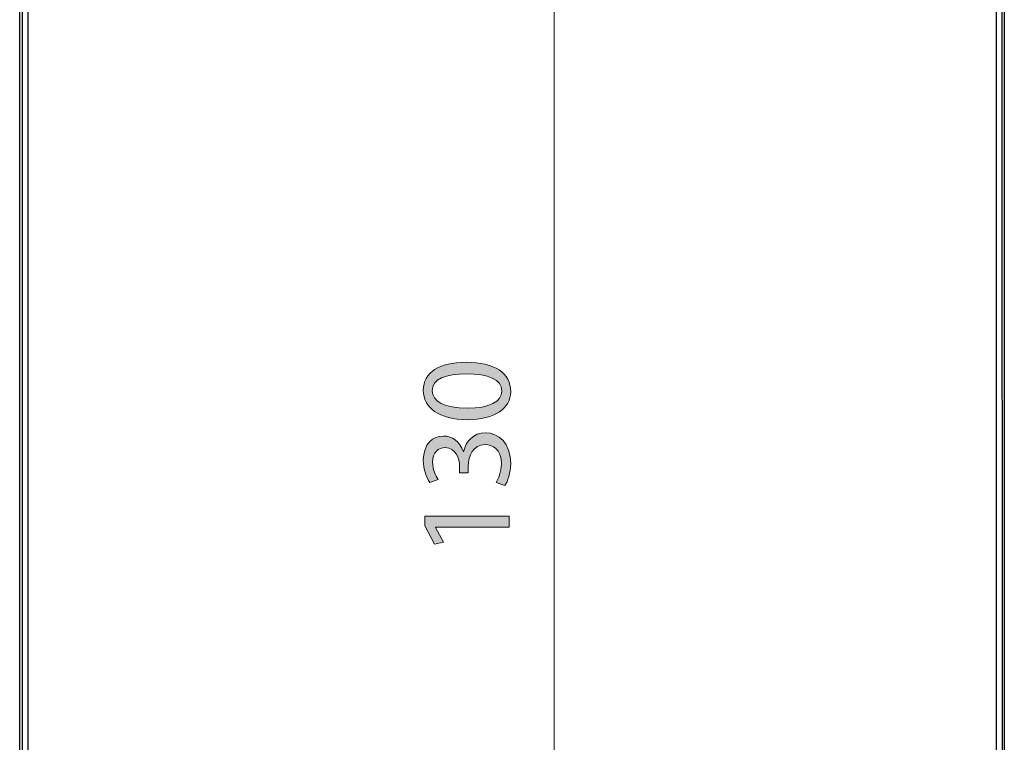
# Model space of a CAD drawing. Units: millimetres. Extents: x -780 to 1225, y -1416 to 360.
# Drawn here: x -665 to -568, y -1266 to -1195 of the extents above; entities that cross this region are included whole.
import ezdxf

# ---------------------------------------------------------------- set-up
doc = ezdxf.new("R2010")
doc.units = ezdxf.units.MM
doc.header["$MEASUREMENT"] = 0
doc.layers.add('Livello 2', color=7, linetype='Continuous', lineweight=0)

# ---------------------------------------------------------------- blocks, each defined once
blk = doc.blocks.new('Block_46')
at = {"layer": 'Livello 2', "true_color": 0x1d1d1b, "transparency": 33554687}
h = blk.add_hatch(color=250, dxfattribs=at)
h.dxf.hatch_style = 2
edge = h.paths.add_edge_path()
edge.add_spline(control_points=[(-621.011, -1233.246), (-618.848, -1233.246), (-617.619, -1232.58), (-617.619, -1231.556), (-617.619, -1230.404), (-618.963, -1229.854), (-621.088, -1229.854), (-623.136, -1229.854), (-624.48, -1230.379), (-624.48, -1231.543), (-624.48, -1232.529), (-623.277, -1233.246), (-621.011, -1233.246)], knot_values=[0, 0, 0, 0, 1, 1, 1, 2, 2, 2, 3, 3, 3, 4, 4, 4, 4], degree=3, periodic=0)
edge = h.paths.add_edge_path()
edge.add_spline(control_points=[(-621.139, -1228.727), (-618.31, -1228.727), (-616.748, -1229.777), (-616.748, -1231.62), (-616.748, -1233.246), (-618.272, -1234.347), (-621.024, -1234.372), (-623.814, -1234.372), (-625.35, -1233.169), (-625.35, -1231.479), (-625.35, -1229.725), (-623.789, -1228.727), (-621.139, -1228.727)], knot_values=[0, 0, 0, 0, 1, 1, 1, 2, 2, 2, 3, 3, 3, 4, 4, 4, 4], degree=3, periodic=0)
h = blk.add_hatch(color=250, dxfattribs=at)
h.dxf.hatch_style = 2
edge = h.paths.add_edge_path()
edge.add_spline(control_points=[(-618.182, -1240.555), (-617.977, -1240.235), (-617.657, -1239.493), (-617.657, -1238.712), (-617.657, -1237.265), (-618.579, -1236.818), (-619.27, -1236.83), (-620.435, -1236.843), (-620.934, -1237.893), (-620.934, -1238.981), (-620.934, -1238.981), (-620.934, -1239.608), (-620.934, -1239.608), (-620.934, -1239.608), (-621.779, -1239.608), (-621.779, -1239.608), (-621.779, -1239.608), (-621.779, -1238.981), (-621.779, -1238.981), (-621.779, -1238.162), (-622.201, -1237.125), (-623.187, -1237.125), (-623.853, -1237.125), (-624.441, -1237.547), (-624.441, -1238.584), (-624.441, -1239.25), (-624.147, -1239.89), (-623.891, -1240.248), (-623.891, -1240.248), (-624.71, -1240.542), (-624.71, -1240.542), (-625.03, -1240.107), (-625.35, -1239.263), (-625.35, -1238.366), (-625.35, -1236.728), (-624.377, -1235.986), (-623.366, -1235.986), (-622.509, -1235.986), (-621.779, -1236.497), (-621.408, -1237.522), (-621.408, -1237.522), (-621.382, -1237.522), (-621.382, -1237.522), (-621.177, -1236.497), (-620.409, -1235.665), (-619.245, -1235.665), (-617.913, -1235.665), (-616.748, -1236.702), (-616.748, -1238.699), (-616.748, -1239.634), (-617.043, -1240.453), (-617.312, -1240.863), (-617.312, -1240.863), (-618.182, -1240.555), (-618.182, -1240.555)], knot_values=[0, 0, 0, 0, 1, 1, 1, 2, 2, 2, 3, 3, 3, 4, 4, 4, 5, 5, 5, 6, 6, 6, 7, 7, 7, 8, 8, 8, 9, 9, 9, 10, 10, 10, 11, 11, 11, 12, 12, 12, 13, 13, 13, 14, 14, 14, 15, 15, 15, 16, 16, 16, 17, 17, 17, 18, 18, 18, 18], degree=3, periodic=0)
h = blk.add_hatch(color=250, dxfattribs=at)
h.dxf.hatch_style = 2
edge = h.paths.add_edge_path()
edge.add_spline(control_points=[(-624.16, -1244.946), (-624.16, -1244.946), (-624.16, -1244.972), (-624.16, -1244.972), (-624.16, -1244.972), (-623.379, -1246.418), (-623.379, -1246.418), (-623.379, -1246.418), (-624.237, -1246.636), (-624.237, -1246.636), (-624.237, -1246.636), (-625.21, -1244.818), (-625.21, -1244.818), (-625.21, -1244.818), (-625.21, -1243.858), (-625.21, -1243.858), (-625.21, -1243.858), (-616.889, -1243.858), (-616.889, -1243.858), (-616.889, -1243.858), (-616.889, -1244.946), (-616.889, -1244.946), (-616.889, -1244.946), (-624.16, -1244.946), (-624.16, -1244.946)], knot_values=[0, 0, 0, 0, 1, 1, 1, 2, 2, 2, 3, 3, 3, 4, 4, 4, 5, 5, 5, 6, 6, 6, 7, 7, 7, 8, 8, 8, 8], degree=3, periodic=0)
at = {"layer": 'Livello 2'}
for points, knots in [([(-621.139, -1228.727), (-618.31, -1228.727), (-616.748, -1229.777), (-616.748, -1231.62), (-616.748, -1233.246), (-618.272, -1234.347), (-621.024, -1234.372), (-623.814, -1234.372), (-625.35, -1233.169), (-625.35, -1231.479), (-625.35, -1229.725), (-623.789, -1228.727), (-621.139, -1228.727)], [0, 0, 0, 0, 1, 1, 1, 2, 2, 2, 3, 3, 3, 4, 4, 4, 4]), ([(-621.011, -1233.246), (-618.848, -1233.246), (-617.619, -1232.58), (-617.619, -1231.556), (-617.619, -1230.404), (-618.963, -1229.854), (-621.088, -1229.854), (-623.136, -1229.854), (-624.48, -1230.379), (-624.48, -1231.543), (-624.48, -1232.529), (-623.277, -1233.246), (-621.011, -1233.246)], [0, 0, 0, 0, 1, 1, 1, 2, 2, 2, 3, 3, 3, 4, 4, 4, 4]), ([(-618.182, -1240.555), (-617.977, -1240.235), (-617.657, -1239.493), (-617.657, -1238.712), (-617.657, -1237.265), (-618.579, -1236.818), (-619.27, -1236.83), (-620.435, -1236.843), (-620.934, -1237.893), (-620.934, -1238.981), (-620.934, -1238.981), (-620.934, -1239.608), (-620.934, -1239.608), (-620.934, -1239.608), (-621.779, -1239.608), (-621.779, -1239.608), (-621.779, -1239.608), (-621.779, -1238.981), (-621.779, -1238.981), (-621.779, -1238.162), (-622.201, -1237.125), (-623.187, -1237.125), (-623.853, -1237.125), (-624.441, -1237.547), (-624.441, -1238.584), (-624.441, -1239.25), (-624.147, -1239.89), (-623.891, -1240.248), (-623.891, -1240.248), (-624.71, -1240.542), (-624.71, -1240.542), (-625.03, -1240.107), (-625.35, -1239.263), (-625.35, -1238.366), (-625.35, -1236.728), (-624.377, -1235.986), (-623.366, -1235.986), (-622.509, -1235.986), (-621.779, -1236.497), (-621.408, -1237.522), (-621.408, -1237.522), (-621.382, -1237.522), (-621.382, -1237.522), (-621.177, -1236.497), (-620.409, -1235.665), (-619.245, -1235.665), (-617.913, -1235.665), (-616.748, -1236.702), (-616.748, -1238.699), (-616.748, -1239.634), (-617.043, -1240.453), (-617.312, -1240.863), (-617.312, -1240.863), (-618.182, -1240.555), (-618.182, -1240.555)], [0, 0, 0, 0, 1, 1, 1, 2, 2, 2, 3, 3, 3, 4, 4, 4, 5, 5, 5, 6, 6, 6, 7, 7, 7, 8, 8, 8, 9, 9, 9, 10, 10, 10, 11, 11, 11, 12, 12, 12, 13, 13, 13, 14, 14, 14, 15, 15, 15, 16, 16, 16, 17, 17, 17, 18, 18, 18, 18]), ([(-624.16, -1244.946), (-624.16, -1244.946), (-624.16, -1244.972), (-624.16, -1244.972), (-624.16, -1244.972), (-623.379, -1246.418), (-623.379, -1246.418), (-623.379, -1246.418), (-624.237, -1246.636), (-624.237, -1246.636), (-624.237, -1246.636), (-625.21, -1244.818), (-625.21, -1244.818), (-625.21, -1244.818), (-625.21, -1243.858), (-625.21, -1243.858), (-625.21, -1243.858), (-616.889, -1243.858), (-616.889, -1243.858), (-616.889, -1243.858), (-616.889, -1244.946), (-616.889, -1244.946), (-616.889, -1244.946), (-624.16, -1244.946), (-624.16, -1244.946)], [0, 0, 0, 0, 1, 1, 1, 2, 2, 2, 3, 3, 3, 4, 4, 4, 5, 5, 5, 6, 6, 6, 7, 7, 7, 8, 8, 8, 8])]:
    blk.add_open_spline(points, degree=3, knots=knots, dxfattribs=at)

msp = doc.modelspace()

# ---------------------------------------------------------------- linework, layer by layer
at = {"layer": 'Livello 2', "color": 18, "lineweight": 18, "true_color": 0x010101}
msp.add_line((-612.475, -1323.299), (-612.475, -1155.972), dxfattribs=at)
at = {"layer": 'Livello 2', "color": 18, "lineweight": 25, "true_color": 0x010101}
for points in [[(-665.086, -1275.045), (-665.086, -1274.682), (-665.086, -1274.315), (-665.086, -1190.564), (-665.085, -1189.376), (-665.083, -1187.877), (-665.081, -1186.374), (-665.074, -1183.443), (-665.062, -1180.506), (-665.046, -1177.752), (-665.023, -1175.004), (-665, -1172.861), (-664.97, -1170.724), (-664.952, -1169.657), (-664.931, -1168.59), (-664.889, -1166.731), (-664.834, -1164.869), (-664.765, -1163.013), (-664.673, -1161.159)], [(-665.086, -1275.045), (-665.086, -1274.682), (-665.086, -1274.315), (-665.086, -1190.564), (-665.085, -1189.376), (-665.083, -1187.877), (-665.081, -1186.374), (-665.074, -1183.443), (-665.062, -1180.506), (-665.046, -1177.752), (-665.023, -1175.004), (-665, -1172.861), (-664.97, -1170.724), (-664.952, -1169.657), (-664.931, -1168.59), (-664.889, -1166.731), (-664.834, -1164.869), (-664.765, -1163.013), (-664.673, -1161.159)], [(-568.565, -1161.159), (-568.474, -1163.013), (-568.404, -1164.869), (-568.35, -1166.731), (-568.307, -1168.59), (-568.286, -1169.657), (-568.268, -1170.724), (-568.238, -1172.861), (-568.215, -1175.004), (-568.193, -1177.752), (-568.176, -1180.506), (-568.165, -1183.443), (-568.157, -1186.374), (-568.155, -1187.877), (-568.153, -1189.376), (-568.152, -1190.564), (-568.152, -1274.315), (-568.152, -1274.682), (-568.152, -1275.045)], [(-568.565, -1161.159), (-568.474, -1163.013), (-568.404, -1164.869), (-568.35, -1166.731), (-568.307, -1168.59), (-568.286, -1169.657), (-568.268, -1170.724), (-568.238, -1172.861), (-568.215, -1175.004), (-568.193, -1177.752), (-568.176, -1180.506), (-568.165, -1183.443), (-568.157, -1186.374), (-568.155, -1187.877), (-568.153, -1189.376), (-568.152, -1190.564), (-568.152, -1274.315), (-568.152, -1274.682), (-568.152, -1275.045)], [(-664.858, -1189.778), (-664.859, -1275.045)], [(-664.285, -1189.479), (-664.286, -1275.045)], [(-568.953, -1189.479), (-568.952, -1275.045)], [(-568.38, -1189.778), (-568.379, -1275.045)]]:
    msp.add_lwpolyline(points, dxfattribs=at)

# ---------------------------------------------------------------- block references
at = {"layer": 'Livello 2'}
msp.add_blockref('Block_46', (0, 0), dxfattribs=at)

doc.saveas('drawing.dxf')
